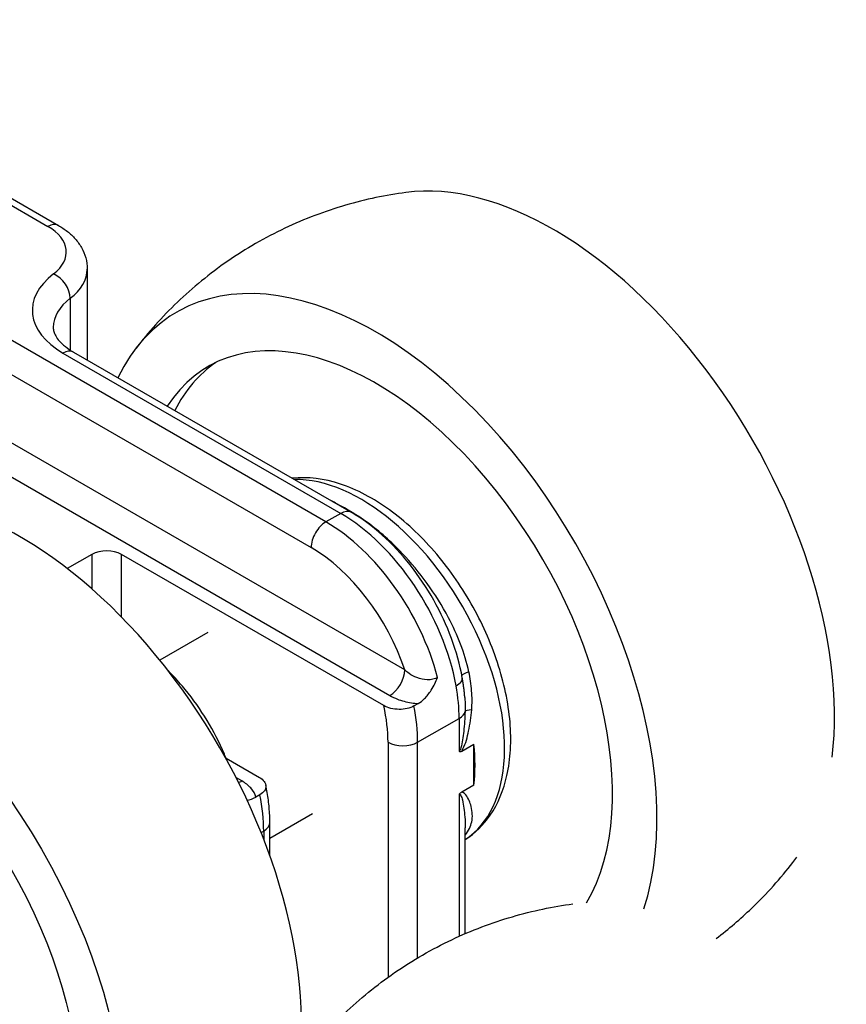
# Model space of a CAD drawing. Units: inches. Extents: x -638 to 4653, y 18 to 1622.
# Drawn here: x 3588 to 3588, y 670 to 671 of the extents above; entities that cross this region are included whole.
import ezdxf

# ---------------------------------------------------------------- set-up
doc = ezdxf.new("R2010")
doc.units = ezdxf.units.IN
doc.header["$MEASUREMENT"] = 0
doc.layers.add('A-GLAZ', color=4, linetype='Continuous')
doc.layers.add('Visible (ISO)', color=8, linetype='Continuous')

# ---------------------------------------------------------------- blocks, each defined once
blk = doc.blocks.new('A$C4E412F37')
at = {"layer": 'Visible (ISO)'}
for p, q in [((2.169773924634455, 6.621766726198757), (2.23380220504464, 6.584799981268134)), ((2.171654374009677, 6.62195293933587), (2.235682654419634, 6.584986194405246)), ((2.283738622210421, 6.531687870024371), (2.148744707778405, 6.609626642860803)), ((2.146085049158501, 6.605020267518967), (2.281078963590517, 6.527081494682761)), ((2.2978988318132, 6.5050861022753), (2.129264181477083, 6.60244736304162)), ((2.126604522857178, 6.597840987699783), (2.295239173193295, 6.500479726933463)), ((2.240868073496131, 6.577122317437897), (2.2408674087701, 6.560782288456267)), ((2.23781517105931, 6.571877562425925), (2.237814792183372, 6.562564189949853)), ((2.238389768938305, 6.562212754480015), (2.288278605273035, 6.533409421392662)), ((2.236509319563311, 6.562026541342902), (2.286398155898041, 6.533223208255549)), ((2.286398155898041, 6.533223208255549), (2.283738622210421, 6.531687870024371)), ((2.24171724031703, 6.525853151988485), (2.23728758418838, 6.523295929105188)), ((2.24171724031703, 6.525853151988485), (2.241716987326299, 6.519634230367956)), ((2.247035848962241, 6.514576613336885), (2.247036307695225, 6.525853007727392)), ((2.294131872652542, 6.49866237062156), (2.247036307695225, 6.525853007727392)), ((2.262528328512872, 6.511797183174394), (2.253917808180404, 6.506826363997789)), ((2.299551371362895, 6.498604242303827), (2.300311525415964, 6.499043076220914)), ((2.300226731638304, 6.492072104386352), (2.307673425963685, 6.496371051433243)), ((2.307673425963685, 6.496371051433243), (2.30767318365497, 6.490414717190333)), ((2.294907664260109, 6.492072248647446), (2.2949059459404, 6.44983318974937)), ((2.300225155328008, 6.453323865237053), (2.300226731638304, 6.492072104386352)), ((2.308138258747704, 6.49049746757737), (2.310332709786735, 6.491764315442879)), ((2.310332409949069, 6.484393826377527), (2.310332709786735, 6.491764315442879)), ((2.265819634646505, 6.489213554795469), (2.271791789676854, 6.485765529481114)), ((2.268643836317324, 6.485126344623268), (2.26758708555576, 6.48573645995998)), ((2.310332409949069, 6.484393826377527), (2.308137958910038, 6.483126978511564)), ((2.271892221011967, 6.482636724701024), (2.271132066953214, 6.482197890783482)), ((2.307672868705367, 6.48267274816817), (2.307671832535334, 6.457202028158463)), ((2.281332746432327, 6.479223915654529), (2.27366908066665, 6.474799711857031)), ((2.273668954685263, 6.471702888465643), (2.273669196208402, 6.477639916269254)), ((2.27210020598136, 6.475834772876397), (2.272567581287376, 6.476104586783549)), ((2.272567581287376, 6.476104586783777), (2.272567522231384, 6.474652900163619)), ((2.308773404726026, 6.457686976478271), (2.308774178517297, 6.476708006424133))]:
    blk.add_line(p, q, dxfattribs=at)
for centre, major_axis, ratio, start_param, end_param in [((2.324589304487063, 6.525910246388776), (-0.03572839404717103, 0.06188920828795246), 0.5773773897413081, 3.796315786086035, 6.049569389312307), ((2.233802080112355, 6.581728944157476), (0.001880574307376943, 0.003257250247777073), 0.5773502691897114, 9.3776e-12, 0.7853511881300425), ((2.22582360398178, 6.580193966575052), (0.01128344583490311, -4.590199192155567e-07), 0.5773231473638331, 5.634850816145673, 7.068606957112143), ((2.292674900235852, 6.50748618761645), (-0.03572839404716729, 0.06188920828795463), 0.577377389741308, 3.621689403408742, 6.65625597167712), ((2.225823479049495, 6.577122929464394), (0.01504459444653747, -6.120265589565829e-07), 0.5773231473638331, 5.634850816145708, 6.283185307179977), ((2.249806988001183, 6.569703232498114), (-0.01880574305817189, 7.650331986951018e-07), 0.577323147363833, 5.634850816145942, 7.068606957112441), ((2.234817248056743, 6.573188904185599), (-0.002279595626659758, 0.002991602025859738), 0.6508370661579509, 3.848431366892412, 5.419227693687093), ((2.249806863069125, 6.566632195387456), (-0.0150445944465376, 6.120265560304096e-07), 0.5773231473638332, 5.634850816144557, 6.28318530717835), ((2.292674900235852, 6.50748618761645), (-0.03008706867129882, 0.05211722803196182), 0.5773773897413076, 3.454466515387291, 6.572611166179212), ((2.236509194630798, 6.558955504232244), (0.001880574307375619, 0.003257250247777867), 0.5773502691897117, 5.2936e-12, 0.7853511881256419), ((2.295334433923472, 6.509021525847402), (-0.03008706867129891, 0.052117228031962), 0.5773773897413078, 0.0442054556942058, 0.3592218465802234), ((2.290015366548232, 6.505950849385499), (-0.01826621334698211, 0.03164098226668607), 0.5773773897413071, 3.168928892035573, 5.978178760765309), ((2.228846091733431, 6.4706380700718), (-0.03572839404717103, 0.06188920828795249), 0.577377389741308, 3.796315786086218, 6.049569389312298), ((2.286398030965756, 6.530152171144891), (0.001880574307376707, 0.003257250247778708), 0.5773502691897117, 8.2165e-12, 0.7853511881260447), ((2.286397156439534, 6.508654911370513), (0.01504353433564775, -0.02605861401598165), 0.5773773897413078, 1.012033832589374, 2.356217978934516), ((2.283738497278136, 6.528616832913713), (0.001880574307373021, 0.003257250247779335), 0.5773502691897113, 0.7853511881201385, 2.356147514915107), ((2.283737622751687, 6.507119573139335), (-0.01504353433565092, 0.02605861401597989), 0.577377389741308, 4.266851215183172, 5.497810632523965), ((2.291616292668095, 6.534355018636234), (0.002190753592050235, 0.003057259818992307), 0.4645456527357341, 3.959858017568626, 3.980662942864964), ((2.281078089064067, 6.505584234908383), (0.01316309254369182, -0.02280128726398403), 0.5773773897413081, 1.228332696213039, 2.356217978934344), ((2.244376774007605, 6.52431766949644), (-0.003761148611634387, 1.5300663951285e-07), 0.5773231473638332, 3.927014303522176, 5.497810630317026), ((2.29523929812558, 6.503550764044121), (0.001880574307372627, 0.003257250247779549), 0.5773502691897117, 3.926943841709587, 5.497740168504209), ((2.311775198864098, 6.504798382387435), (-0.003669060175082992, -0.0008271857916004699), 0.1488251937267225, 5.374018952040418, 6.073284155641334), ((2.304538117517495, 6.50301128911633), (0.003702303152375668, 0.0006627143201401901), 0.432845132817579, 5.407519289434926, 6.283185307180525), ((2.286397156439534, 6.508654911370513), (0.01504353433564742, -0.02605861401597748), 0.5773773897413075, 0.7854216521392914, 1.012033832589135), ((2.276290928426533, 6.502820626092443), (0.01316309254369444, -0.02280128726398541), 0.5773773897413075, 0.7854216521393376, 1.07517335357538), ((2.278950462114153, 6.504355964323622), (-0.01504353433565013, 0.02605861401597858), 0.5773773897413077, 3.927014305728882, 4.179694560871034), ((2.305013892273109, 6.497906533925288), (0.003761148611634296, -1.530066397385189e-07), 0.5773231473638327, 5.497810630317198, 6.153417873657818), ((2.312472919276161, 6.49734425729207), (-0.003754426609140808, 0.0002247659644726271), 0.1438333432521014, 5.463351312666553, 6.17621116746257), ((2.297567197947728, 6.493607586878397), (0.003761148611634816, -1.530066395128499e-07), 0.5773231473638331, 3.927014303522524, 5.497810630317026), ((2.284696299172992, 6.502880172923369), (-0.01826621334698453, 0.03164098226668595), 0.5773773897413075, 3.803162175064413, 4.050866436393293), ((2.268643961249609, 6.488197381733926), (-0.001880574307376542, -0.0032572502477771), 0.577350269190695, 0.5535377937932183, 0.7853511881204618), ((2.251291311763225, 6.488388446720819), (0.01504353433564856, -0.02605861401597947), 0.5773773897413076, 0.7854216521393917, 1.03810190728143), ((2.2699080475968, 6.477640069275822), (0.003761148611634439, -1.530066396632959e-07), 0.5773231473638328, 5.497810630317142, 6.283185307179379), ((2.324589304487063, 6.525910246388776), (0.03572839404714651, -0.0618892082879186), 0.5773773897413079, 0.2336159178669058, 0.2604449127595689)]:
    blk.add_ellipse(centre, major_axis=major_axis, ratio=ratio, start_param=start_param, end_param=end_param, dxfattribs=at)
for major_axis, ratio in [((-0.0357283940471673, 0.06188920828795465), 0.5773773897413079), ((-0.03008706867129882, 0.05211722803196182), 0.5773773897413078)]:
    blk.add_ellipse((2.19693168748222, 6.452214011299475), major_axis=major_axis, ratio=ratio, dxfattribs=at)
for points, knots in [([(2.298103619688391, 6.590893768576279), (2.294552857140616, 6.590420051649517), (2.290901696096853, 6.589666442420366), (2.283581897625254, 6.587530791771769), (2.279914899467258, 6.586147685173046), (2.272791607063027, 6.582770195448347), (2.269337551802664, 6.580776183070384), (2.262850549185259, 6.576296503555113), (2.259819042540585, 6.573812589945874), (2.254309186705541, 6.568541732137646), (2.251830734836176, 6.565756740186316), (2.249644871745886, 6.562918725924874)], [5.264147737173338, 5.264147737173338, 5.264147737173338, 5.264147737173338, 5.357594104320103, 5.357594104320103, 5.451040471466869, 5.451040471466869, 5.544486838613635, 5.544486838613635, 5.637933205760402, 5.637933205760402, 5.731379572907164, 5.731379572907164, 5.731379572907164, 5.731379572907164]), ([(2.235682654419634, 6.584986194405246), (2.236248122926327, 6.584659721010667), (2.236786769618902, 6.584297689481673), (2.237797162042625, 6.583494779006742), (2.238269118073731, 6.583053737197588), (2.239125209090389, 6.582083688557532), (2.239509439057656, 6.581554168581988), (2.240155505287703, 6.580406153942931), (2.24041675996159, 6.579787024411644), (2.240773642885188, 6.578485991537718), (2.240868101249134, 6.577804534735151), (2.240868073496131, 6.577122317437897)], [1.570796326794897, 1.570796326794897, 1.570796326794897, 1.570796326794897, 1.727880656781425, 1.727880656781425, 1.884964986767953, 1.884964986767953, 2.042049316754481, 2.042049316754481, 2.199133646741009, 2.199133646741009, 2.356217976727537, 2.356217976727537, 2.356217976727537, 2.356217976727537]), ([(2.234762268622262, 6.566632807413953), (2.234762259372928, 6.566405444380052), (2.234791762063878, 6.566177325026729), (2.234927749844701, 6.565681575408234), (2.235035399824483, 6.565413516815397), (2.235363012171319, 6.56483137252053), (2.23558354625743, 6.564517939223606), (2.236157965061011, 6.563867057286643), (2.236511740296692, 6.563530138220813), (2.237353462934834, 6.562861261547596), (2.23784118126423, 6.562529481721413), (2.238389768938305, 6.562212754480015)], [0.7853746768622559, 0.7853746768622559, 0.7853746768622559, 0.7853746768622559, 0.942459006848784, 0.942459006848784, 1.099543336835312, 1.099543336835312, 1.25662766682184, 1.25662766682184, 1.413711996808368, 1.413711996808368, 1.570796326794896, 1.570796326794896, 1.570796326794896, 1.570796326794896]), ([(2.308774093054808, 6.474607201206481), (2.310535294827332, 6.47571806415317), (2.3120522580532, 6.477207989378257), (2.31468451067667, 6.481030563667673), (2.315679284687576, 6.483459677236851), (2.316939245368303, 6.489069697054674), (2.317102781282529, 6.492314574151806), (2.316520997809448, 6.499180433696438), (2.315746898490261, 6.502811287604345), (2.313367242213417, 6.510019620665162), (2.311767322622245, 6.51359579908717), (2.307911550424478, 6.520365107350472), (2.305659360809614, 6.523558463275322), (2.300695080652531, 6.529277567655527), (2.297982766626092, 6.531800318792875), (2.292303762369102, 6.535915216429885), (2.289335400023674, 6.537502759502104), (2.283440872778328, 6.539449739309021), (2.280503113235682, 6.539840710691351), (2.277692345083551, 6.539521401562752)], [2.378788374028781, 2.378788374028781, 2.378788374028781, 2.378788374028781, 2.624338163107072, 2.624338163107072, 2.915969037506141, 2.915969037506141, 3.244160616403808, 3.244160616403808, 3.581796602732144, 3.581796602732144, 3.916931824891288, 3.916931824891288, 4.250606707548207, 4.250606707548207, 4.585574532083441, 4.585574532083441, 4.923153039459172, 4.923153039459172, 5.251609829458193, 5.251609829458193, 5.251609829458193, 5.251609829458193]), ([(2.291209217801907, 6.531555100483502), (2.28935453275767, 6.5328768096781), (2.287495198806482, 6.5340119491309), (2.285387951154917, 6.535127241765849), (2.285060373755186, 6.535295450658396), (2.284734613334876, 6.535456673833323)], [-0.248260051547983, -0.248260051547983, -0.248260051547983, -0.248260051547983, -0.1356855297802691, -0.1356855297802691, -0.1147934238393423, -0.1147934238393423, -0.1147934238393423, -0.1147934238393423]), ([(2.30824042066979, 6.503674003436572), (2.307823475850682, 6.506003296876088), (2.307169233394234, 6.508373732241125), (2.305440773993723, 6.513065387708139), (2.304366432003008, 6.515386174362675), (2.301867036223939, 6.519840053589633), (2.300442181199969, 6.521972757190269), (2.297325136778682, 6.525918677501977), (2.295633360341526, 6.527731727417404), (2.29207042277244, 6.530922325803203), (2.290199689042083, 6.532300283161476), (2.288278605273035, 6.533409421392662)], [3.368204834039578, 3.368204834039578, 3.368204834039578, 3.368204834039578, 3.6370416633086, 3.6370416633086, 3.905878492577622, 3.905878492577622, 4.174715321846645, 4.174715321846645, 4.443552151115667, 4.443552151115667, 4.712388980384689, 4.712388980384689, 4.712388980384689, 4.712388980384689]), ([(2.309423785015724, 6.50472098424666), (2.308705044479211, 6.508104933632012), (2.307404811229844, 6.511376325736819), (2.303497626535773, 6.51874859448867), (2.300601433907104, 6.522677331911837), (2.29548570575389, 6.528119214660592), (2.293388597226567, 6.530002003459231), (2.291209217801907, 6.531555100483502)], [-0.4981161662175611, -0.4981161662175611, -0.4981161662175611, -0.4981161662175611, -0.3448405194486821, -0.3448405194486821, -0.1327726077616407, -0.1327726077616407, 0, 0, 0, 0]), ([(2.266039880066046, 6.488665242334946), (2.265764963644415, 6.489362383044408), (2.265471799385068, 6.490056448639734), (2.264233813742976, 6.492803884999375), (2.263151074059351, 6.494818316249621), (2.260728272018241, 6.498663000005308), (2.259388365529503, 6.500493062119631), (2.257144062710495, 6.503134502476087), (2.256307174634685, 6.504040140399184), (2.255444890874514, 6.504895502300315)], [3.674378652197291, 3.674378652197291, 3.674378652197291, 3.674378652197291, 3.754555608459964, 3.754555608459964, 3.994013951441147, 3.994013951441147, 4.233472294422326, 4.233472294422326, 4.367674140130881, 4.367674140130881, 4.367674140130881, 4.367674140130881]), ([(2.303797415183226, 6.503727671220076), (2.303306911398522, 6.503444505334073), (2.302656586998864, 6.503295269548289), (2.301332805710899, 6.503321327474623), (2.300684058865954, 6.503453938832763), (2.299572347616504, 6.503887602895929), (2.299107916188859, 6.504138985961617), (2.298399456816696, 6.504641095772058), (2.298139906073629, 6.504855848991383), (2.2978988318132, 6.5050861022753)], [-0.6093599093278194, -0.6093599093278194, -0.6093599093278194, -0.6093599093278194, -0.554253867243593, -0.554253867243593, -0.5064674251166587, -0.5064674251166587, -0.4697086234805552, -0.4697086234805552, -0.4467343724579905, -0.4467343724579905, -0.4467343724579905, -0.4467343724579905]), ([(2.309934747601801, 6.497892390840661), (2.309983748161585, 6.498467302816834), (2.310004524655369, 6.499042041250732), (2.309999357442393, 6.50018943974419), (2.309973314836725, 6.500762140105962), (2.309926950223371, 6.501332822171889), (2.309880585610017, 6.501903504237816), (2.309813852546768, 6.502472166720736), (2.30964457383493, 6.503602606200957), (2.309542008692688, 6.504164367610656), (2.309423785015724, 6.50472098424666)], [-0.1008475779827207, -0.1008475779827207, -0.1008475779827207, -0.1008475779827207, -0.0756356834870406, -0.0756356834870406, -0.0504237889913604, -0.0504237889913604, -0.0504237889913604, -0.0252118944956802, -0.0252118944956802, 0, 0, 0, 0]), ([(2.300311525421648, 6.499043076221596), (2.300707071665329, 6.499271423496566), (2.301086866344576, 6.499568217968545), (2.301890502714286, 6.500353297676384), (2.30229628819643, 6.500865572718567), (2.303160233722565, 6.50221426678263), (2.303524085697518, 6.503019959620588), (2.303790183461842, 6.503708871670824), (2.303793803458802, 6.503718269376805), (2.303797415183226, 6.503727671220076)], [0, 0, 0, 0, 0.0223091502277128, 0.0223091502277128, 0.0502160950907261, 0.0502160950907261, 0.0891280310817405, 0.0891280310817405, 0.089665943789582, 0.089665943789582, 0.089665943789582, 0.089665943789582]), ([(2.308691071054227, 6.500138841953685), (2.308673869933955, 6.500371312918105), (2.308654055876104, 6.500604530659302), (2.308609255623423, 6.501072334480341), (2.308584269418134, 6.501306920564275), (2.308529178031677, 6.501777334193548), (2.308499072840959, 6.502013161741161), (2.308433796391, 6.502485929645445), (2.308398625122891, 6.502722870003254), (2.308323269451421, 6.503197733050001), (2.308283085040102, 6.50343565573894), (2.30824042066979, 6.503674003436572)], [3.230659606412802, 3.230659606412802, 3.230659606412802, 3.230659606412802, 3.258168651938158, 3.258168651938158, 3.285677697463513, 3.285677697463513, 3.313186742988868, 3.313186742988868, 3.340695788514223, 3.340695788514223, 3.368204834039578, 3.368204834039578, 3.368204834039578, 3.368204834039578]), ([(2.295239173193295, 6.500479726933463), (2.295646511824089, 6.500244549865556), (2.29609675299298, 6.500029125068977), (2.297351674480751, 6.499541520659932), (2.298198272746049, 6.499314774893037), (2.29949452357414, 6.499113131072363), (2.299902536315585, 6.499068641958957), (2.300311525416191, 6.499043076222051)], [0.4467343724579905, 0.4467343724579905, 0.4467343724579905, 0.4467343724579905, 0.4697086234805552, 0.4697086234805552, 0.5064674251166587, 0.5064674251166587, 0.5227702768255901, 0.5227702768255901, 0.5227702768255901, 0.5227702768255901]), ([(2.299551371363123, 6.498604242303827), (2.299226838812501, 6.49841689095183), (2.298767568487847, 6.498241415846451), (2.297910137843928, 6.498040171538605), (2.297359735562623, 6.497980702754148), (2.296415640604891, 6.497986248017014), (2.295855070588914, 6.498054817940101), (2.294964421934765, 6.498272331061344), (2.294478026722118, 6.498462518476344), (2.294131872652542, 6.49866237062156)], [0.3027892778826869, 0.3027892778826869, 0.3027892778826869, 0.3027892778826869, 0.3210931943957465, 0.3210931943957465, 0.3397033018472644, 0.3397033018472644, 0.3587469857388439, 0.3587469857388439, 0.3782703746017626, 0.3782703746017626, 0.3782703746017626, 0.3782703746017626]), ([(2.308691076041896, 6.500138844924322), (2.30871573749755, 6.499805588203117), (2.308733713411357, 6.499474602496775), (2.308761931660911, 6.498632333272781), (2.308762106230915, 6.498124839188222), (2.308743405774749, 6.497625395609248)], [0.0595288481433819, 0.0595288481433819, 0.0595288481433819, 0.0595288481433819, 0.0756356834870406, 0.0756356834870406, 0.1008475779827207, 0.1008475779827207, 0.1008475779827207, 0.1008475779827207]), ([(2.308743405774749, 6.49762539560902), (2.3087021281126, 6.496429495291522), (2.308622267102464, 6.49522915229295), (2.308386826795186, 6.493027820793031), (2.308263391959599, 6.491980153813756), (2.30792401700387, 6.490790182938099), (2.307807367305486, 6.490492180878618), (2.30767318365497, 6.490414717190333)], [-0.2110728130404091, -0.2110728130404091, -0.2110728130404091, -0.2110728130404091, -0.1554275357199948, -0.1554275357199948, -0.1073042321051223, -0.1073042321051223, -0.0916051990501678, -0.0916051990501678, -0.0916051990501678, -0.0916051990501678]), ([(2.308138258747476, 6.49049746757737), (2.308224520376825, 6.490625054465454), (2.308296944068616, 6.490754148358519), (2.308884060789296, 6.491909135646665), (2.309142842042775, 6.493010827086664), (2.309645493056451, 6.495352271737602), (2.309826598262134, 6.49662350022345), (2.309934747601801, 6.497892390840207)], [0.1010178508035151, 0.1010178508035151, 0.1010178508035151, 0.1010178508035151, 0.1073042321051223, 0.1073042321051223, 0.1554275357199948, 0.1554275357199948, 0.2110728130404091, 0.2110728130404091, 0.2110728130404091, 0.2110728130404091]), ([(2.30767318365497, 6.490414717190333), (2.307673667722156, 6.490414437661457), (2.307674152908021, 6.490414160063438), (2.307707587200412, 6.490395207429401), (2.307745012687292, 6.490385843640752), (2.307831790057207, 6.490382281486745), (2.307881479669277, 6.490390273876528), (2.307999397946332, 6.490425220418729), (2.308069102415402, 6.490457543901357), (2.308138258747249, 6.490497467576915)], [-3.86123922637e-05, -3.86123922637e-05, -3.86123922637e-05, -3.86123922637e-05, 0, 0, 0.0026161189435964, 0.0026161189435964, 0.0055802109987776, 0.0055802109987776, 0.0094870276305043, 0.0094870276305043, 0.0094870276305043, 0.0094870276305043]), ([(2.271132066953442, 6.482197890783482), (2.27102361067864, 6.482776435220103), (2.270719269874689, 6.483342891890288), (2.269836824990307, 6.484326331592456), (2.269283142643872, 6.484757240943509), (2.268643836317324, 6.485126344623268)], [-0.0760359040035675, -0.0760359040035675, -0.0760359040035675, -0.0760359040035675, -0.0360574296617705, -0.0360574296617705, 0, 0, 0, 0]), ([(2.271791789676854, 6.485765529481114), (2.272137943746202, 6.485565677335671), (2.272467350637498, 6.485284861186528), (2.272844070272868, 6.484770658884827), (2.272962816108929, 6.484447025617783), (2.272972376885718, 6.48390197748563), (2.272869343234333, 6.483584220302191), (2.272520721213596, 6.483089215198788), (2.272216753562361, 6.482824076053021), (2.271892221011967, 6.482636724701024)], [0.2273081811636112, 0.2273081811636112, 0.2273081811636112, 0.2273081811636112, 0.2468315700265299, 0.2468315700265299, 0.2658752539181095, 0.2658752539181095, 0.2844853613696273, 0.2844853613696273, 0.3027892778826869, 0.3027892778826869, 0.3027892778826869, 0.3027892778826869]), ([(2.273669196208402, 6.477639916269254), (2.273669214009942, 6.478077509359082), (2.273659184267899, 6.478518614438599), (2.273619438122523, 6.47940697707827), (2.27358972141883, 6.479854234893082), (2.273510991060903, 6.480754015573211), (2.273461977126317, 6.481206538572224), (2.273345032684801, 6.482115939752475), (2.273277101930717, 6.48257281797828), (2.273122702861201, 6.483489994749334), (2.273036234336359, 6.483950293275257), (2.272940689287225, 6.48441182188958)], [3.141592653589731, 3.141592653589731, 3.141592653589731, 3.141592653589731, 3.194624576618974, 3.194624576618974, 3.247656499648216, 3.247656499648216, 3.300688422677458, 3.300688422677458, 3.3537203457067, 3.3537203457067, 3.406752268735942, 3.406752268735942, 3.406752268735942, 3.406752268735942]), ([(2.308137958909583, 6.483126978511336), (2.308133297885888, 6.483124287721012), (2.308128636696892, 6.483121560873315), (2.308015512498969, 6.483054488766584), (2.307922195141828, 6.482979227408123), (2.307812656382339, 6.482865967498356), (2.307781597938174, 6.482830190346021), (2.307724229566702, 6.482755015495286), (2.307698099947402, 6.482716187596907), (2.307673838058008, 6.482674424454672), (2.307673352829397, 6.482673586642932), (2.307672868705367, 6.48267274816817)], [0, 0, 0, 0, 0.0002628857676016, 0.0002628857676016, 0.006380884534155, 0.006380884534155, 0.0089225909963589, 0.0089225909963589, 0.0113766201833038, 0.0113766201833038, 0.0114268195578709, 0.0114268195578709, 0.0114268195578709, 0.0114268195578709]), ([(2.307672868705367, 6.48267274816817), (2.307798093354222, 6.482745039860447), (2.307908884376047, 6.482629251721391), (2.308103049989313, 6.482270913495313), (2.308184521336898, 6.481989300408713), (2.308374637036877, 6.48122788281853), (2.308462359593022, 6.480716950883334), (2.308606213314533, 6.479690001648805), (2.308660745679163, 6.47917029988821), (2.308700043885665, 6.478650734379244), (2.308749154487487, 6.47800143821587), (2.308774587075277, 6.477352118867429), (2.308774542763103, 6.476708340774394)], [0.0916091585503471, 0.0916091585503471, 0.0916091585503471, 0.0916091585503471, 0.1062088611605898, 0.1062088611605898, 0.1268934186753247, 0.1268934186753247, 0.1613530847965923, 0.1613530847965923, 0.1958182245690939, 0.1958182245690939, 0.1958182245690939, 0.2388889878132566, 0.2388889878132566, 0.2388889878132566, 0.2388889878132566]), ([(2.308774555963964, 6.475397257395343), (2.309400008259445, 6.476176295650021), (2.309763503690874, 6.476963563395884), (2.310121688274194, 6.478659424277112), (2.310075445593611, 6.479594919766441), (2.30982887120922, 6.480538250688596), (2.309735717459489, 6.480894633257776), (2.309613791999027, 6.48125201747871), (2.309303691901505, 6.481954122407387), (2.309118692466654, 6.48230305498123), (2.308725969789293, 6.48279638082613), (2.308558893373629, 6.482974805825279), (2.308270243588822, 6.48309899928654), (2.308209056312762, 6.483118100929914), (2.308137958909811, 6.483126978511336)], [-0.3687893880428332, -0.3687893880428332, -0.3687893880428332, -0.3687893880428332, -0.2870461209531889, -0.2870461209531889, -0.1958182245690939, -0.1958182245690939, -0.1958182245690939, -0.1613530847965923, -0.1613530847965923, -0.1268934186753247, -0.1268934186753247, -0.1062088611605898, -0.1062088611605898, -0.1010226445185904, -0.1010226445185904, -0.1010226445185904, -0.1010226445185904]), ([(2.26957857318007, 6.481655386371131), (2.269583124321571, 6.481656034336993), (2.269587675989214, 6.481656690005821), (2.270111148832939, 6.481732975171326), (2.270630296500713, 6.48190822069455), (2.271132066953442, 6.482197890783254)], [0.0570008936455859, 0.0570008936455859, 0.0570008936455859, 0.0570008936455859, 0.0572521306764633, 0.0572521306764633, 0.0858915367449407, 0.0858915367449407, 0.0858915367449407, 0.0858915367449407]), ([(2.353857973043205, 6.456807413707793), (2.356099486372386, 6.458509990994344), (2.358220685617425, 6.460325728035059), (2.362955018017601, 6.464854701867353), (2.365433469886739, 6.46763969381891), (2.367619332977029, 6.470477708080352)], [2.429199718167491, 2.429199718167491, 2.429199718167491, 2.429199718167491, 2.496340552170559, 2.496340552170559, 2.589786919317321, 2.589786919317321, 2.589786919317321, 2.589786919317321]), ([(2.279641123716601, 6.435050835801349), (2.281826986806891, 6.437888850062791), (2.284305438676256, 6.440673842014348), (2.289815294511527, 6.445944699822348), (2.292846801155974, 6.448428613431815), (2.299333803773607, 6.452908292946859), (2.302787859033742, 6.454902305324822), (2.3099111514382, 6.458279795049748), (2.313578149596196, 6.459662901648471), (2.320897948067568, 6.461798552297068), (2.324549109111331, 6.462552161526219), (2.328099871659333, 6.463025878452981)], [3.693398387862264, 3.693398387862264, 3.693398387862264, 3.693398387862264, 3.786844755009025, 3.786844755009025, 3.880291122155786, 3.880291122155786, 3.973737489302547, 3.973737489302547, 4.067183856449309, 4.067183856449309, 4.160630223596069, 4.160630223596069, 4.160630223596069, 4.160630223596069])]:
    blk.add_open_spline(points, degree=3, knots=knots, dxfattribs=at)

msp = doc.modelspace()

# ---------------------------------------------------------------- block references
at = {"layer": 'A-GLAZ'}
msp.add_blockref('A$C4E412F37', (3585.596898997293, 663.9225379904783), dxfattribs=at)

doc.saveas('drawing.dxf')
